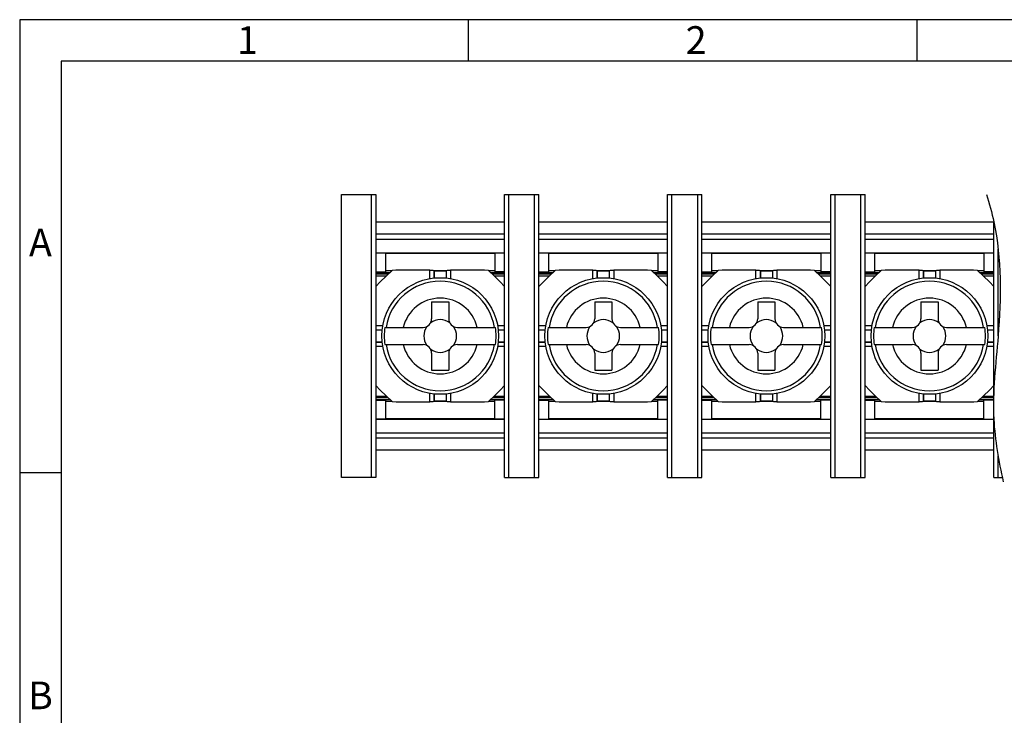
# Model space of a CAD drawing. Extents: x 2178 to 2570, y -2 to 275.
# Drawn here: x 2178 to 2264, y 214 to 275 of the extents above; entities that cross this region are included whole.
import ezdxf

# ---------------------------------------------------------------- set-up
doc = ezdxf.new("R2010")
doc.units = 0
doc.header["$MEASUREMENT"] = 0
doc.layers.get('0').update_dxf_attribs({"linetype": 'CONTINUOUS'})
doc.layers.add('Dim', color=1, linetype='CONTINUOUS')
doc.styles.add('A', font='ROMANS.shx', dxfattribs={"height": 1})

msp = doc.modelspace()

# ---------------------------------------------------------------- linework, layer by layer
at = {"linetype": 'Continuous', "lineweight": -3}
for p, q in [((2570.214, 275.153), (2178.174, 275.153)), ((2178.174, 275.153), (2178.174, -2.047)), ((2217.378, 275.153), (2217.378, 271.527)), ((2256.582, 275.153), (2256.582, 271.527)), ((2566.589, 271.527), (2181.8, 271.527)), ((2181.8, 271.527), (2181.8, 1.579)), ((2178.174, 235.553), (2181.8, 235.553))]:
    msp.add_line(p, q, dxfattribs=at)
for p, q in [((2206.296, 235.118), (2206.296, 259.868)), ((2206.296, 259.868), (2209.296, 259.868)), ((2208.921, 235.118), (2208.921, 259.868)), ((2209.296, 259.868), (2209.296, 235.118)), ((2220.546, 235.118), (2220.546, 259.868)), ((2220.546, 259.868), (2223.546, 259.868)), ((2220.921, 235.118), (2220.921, 259.868)), ((2223.171, 235.118), (2223.171, 259.868)), ((2223.546, 235.118), (2223.546, 259.868)), ((2234.796, 235.118), (2234.796, 259.868)), ((2234.796, 259.868), (2237.796, 259.868)), ((2235.171, 235.118), (2235.171, 259.868)), ((2237.421, 235.118), (2237.421, 259.868)), ((2237.796, 235.118), (2237.796, 259.868)), ((2249.046, 235.118), (2249.046, 259.868)), ((2249.046, 259.868), (2252.046, 259.868)), ((2249.421, 235.118), (2249.421, 259.868)), ((2251.671, 235.118), (2251.671, 259.868)), ((2252.046, 235.118), (2252.046, 259.868)), ((2209.296, 257.468), (2220.546, 257.468)), ((2223.546, 257.468), (2234.796, 257.468)), ((2237.796, 257.468), (2249.046, 257.468)), ((2252.046, 257.468), (2263.296, 257.468)), ((2263.296, 235.118), (2263.296, 257.468)), ((2209.296, 256.418), (2220.546, 256.418)), ((2223.546, 256.418), (2234.796, 256.418)), ((2237.796, 256.418), (2249.046, 256.418)), ((2252.046, 256.418), (2263.296, 256.418)), ((2209.296, 255.968), (2220.546, 255.968)), ((2223.546, 255.968), (2234.796, 255.968)), ((2237.796, 255.968), (2249.046, 255.968)), ((2252.046, 255.968), (2263.296, 255.968)), ((2209.296, 254.768), (2220.546, 254.768)), ((2209.296, 254.768), (2220.546, 254.768)), ((2219.683, 254.693), (2210.158, 254.693)), ((2210.158, 253.118), (2210.158, 254.693)), ((2219.683, 254.693), (2219.683, 253.118)), ((2223.546, 254.768), (2234.796, 254.768)), ((2233.933, 254.693), (2224.408, 254.693)), ((2224.408, 253.118), (2224.408, 254.693)), ((2233.933, 254.693), (2233.933, 253.118)), ((2237.796, 254.768), (2249.046, 254.768)), ((2248.183, 254.693), (2238.658, 254.693)), ((2238.658, 253.118), (2238.658, 254.693)), ((2248.183, 254.693), (2248.183, 253.118)), ((2252.046, 254.768), (2263.296, 254.768)), ((2262.433, 254.693), (2252.908, 254.693)), ((2252.908, 253.118), (2252.908, 254.693)), ((2262.433, 254.693), (2262.433, 253.118)), ((2263.671, 247.493), (2263.671, 255.097)), ((2209.296, 253.118), (2210.158, 253.118)), ((2209.296, 253.043), (2210.517, 253.043)), ((2210.676, 253.193), (2210.158, 253.193)), ((2212.7, 253.257), (2212.045, 253.251)), ((2213.356, 253.261), (2212.7, 253.257)), ((2214.013, 253.263), (2213.356, 253.261)), ((2214.013, 252.503), (2214.013, 253.263)), ((2215.448, 253.193), (2214.394, 253.193)), ((2214.394, 252.554), (2214.394, 253.191)), ((2214.396, 253.148), (2214.394, 253.191)), ((2214.396, 253.148), (2214.396, 252.567)), ((2215.446, 253.148), (2215.448, 253.191)), ((2215.446, 253.148), (2215.446, 252.568)), ((2215.448, 253.191), (2215.448, 252.554)), ((2215.829, 253.263), (2215.829, 252.503)), ((2216.479, 253.261), (2215.829, 253.263)), ((2217.129, 253.257), (2216.479, 253.261)), ((2219.683, 253.193), (2219.166, 253.193)), ((2219.324, 253.043), (2220.546, 253.043)), ((2220.546, 253.118), (2219.683, 253.118)), ((2223.546, 253.118), (2224.408, 253.118)), ((2223.546, 253.043), (2224.767, 253.043)), ((2224.926, 253.193), (2224.408, 253.193)), ((2226.95, 253.257), (2226.295, 253.251)), ((2227.606, 253.261), (2226.95, 253.257)), ((2228.263, 253.263), (2227.606, 253.261)), ((2228.263, 252.503), (2228.263, 253.263)), ((2229.698, 253.193), (2228.644, 253.193)), ((2228.646, 253.148), (2228.644, 253.191)), ((2228.644, 252.554), (2228.644, 253.191)), ((2228.646, 253.148), (2228.646, 252.567)), ((2229.696, 253.148), (2229.698, 253.191)), ((2229.696, 253.148), (2229.696, 252.568)), ((2229.698, 253.191), (2229.698, 252.554)), ((2230.729, 253.261), (2230.079, 253.263)), ((2230.079, 253.263), (2230.079, 252.503)), ((2231.379, 253.257), (2230.729, 253.261)), ((2233.933, 253.193), (2233.416, 253.193)), ((2233.574, 253.043), (2234.796, 253.043)), ((2234.796, 253.118), (2233.933, 253.118)), ((2237.796, 253.118), (2238.658, 253.118)), ((2237.796, 253.043), (2239.017, 253.043)), ((2239.176, 253.193), (2238.658, 253.193)), ((2241.2, 253.257), (2240.545, 253.251)), ((2241.856, 253.261), (2241.2, 253.257)), ((2242.513, 253.263), (2241.856, 253.261)), ((2242.513, 252.503), (2242.513, 253.263)), ((2243.948, 253.193), (2242.894, 253.193)), ((2242.896, 253.148), (2242.894, 253.191)), ((2242.894, 252.554), (2242.894, 253.191)), ((2242.896, 253.148), (2242.896, 252.567)), ((2243.946, 253.148), (2243.948, 253.191)), ((2243.946, 253.148), (2243.946, 252.568)), ((2243.948, 253.191), (2243.948, 252.554)), ((2244.979, 253.261), (2244.329, 253.263)), ((2244.329, 253.263), (2244.329, 252.503)), ((2245.629, 253.257), (2244.979, 253.261)), ((2248.183, 253.193), (2247.666, 253.193)), ((2247.824, 253.043), (2249.046, 253.043)), ((2249.046, 253.118), (2248.183, 253.118)), ((2252.046, 253.118), (2252.908, 253.118)), ((2252.046, 253.043), (2253.267, 253.043)), ((2253.426, 253.193), (2252.908, 253.193)), ((2255.45, 253.257), (2254.795, 253.251)), ((2256.106, 253.261), (2255.45, 253.257)), ((2256.763, 253.263), (2256.106, 253.261)), ((2256.763, 252.503), (2256.763, 253.263)), ((2258.198, 253.193), (2257.144, 253.193)), ((2257.146, 253.148), (2257.144, 253.191)), ((2257.144, 252.554), (2257.144, 253.191)), ((2257.146, 253.148), (2257.146, 252.567)), ((2258.196, 253.148), (2258.198, 253.191)), ((2258.196, 253.148), (2258.196, 252.568)), ((2258.198, 253.191), (2258.198, 252.554)), ((2259.229, 253.261), (2258.579, 253.263)), ((2258.579, 253.263), (2258.579, 252.503)), ((2259.879, 253.257), (2259.229, 253.261)), ((2262.433, 253.193), (2261.916, 253.193)), ((2262.074, 253.043), (2263.296, 253.043)), ((2263.296, 253.118), (2262.433, 253.118)), ((2210.359, 252.893), (2209.296, 252.893)), ((2209.296, 252.743), (2210.2, 252.743)), ((2220.546, 252.893), (2219.483, 252.893)), ((2219.642, 252.743), (2220.546, 252.743)), ((2224.609, 252.893), (2223.546, 252.893)), ((2223.546, 252.743), (2224.45, 252.743)), ((2234.796, 252.893), (2233.733, 252.893)), ((2233.892, 252.743), (2234.796, 252.743)), ((2238.859, 252.893), (2237.796, 252.893)), ((2237.796, 252.743), (2238.7, 252.743)), ((2249.046, 252.893), (2247.983, 252.893)), ((2248.142, 252.743), (2249.046, 252.743)), ((2253.109, 252.893), (2252.046, 252.893)), ((2252.046, 252.743), (2252.95, 252.743)), ((2263.296, 252.893), (2262.233, 252.893)), ((2262.392, 252.743), (2263.296, 252.743)), ((2214.171, 250.493), (2215.671, 250.493)), ((2214.171, 250.493), (2214.171, 248.993)), ((2215.671, 250.493), (2215.671, 248.993)), ((2228.421, 250.493), (2229.921, 250.493)), ((2228.421, 250.493), (2228.421, 248.993)), ((2229.921, 250.493), (2229.921, 248.993)), ((2242.671, 250.493), (2244.171, 250.493)), ((2242.671, 250.493), (2242.671, 248.993)), ((2244.171, 250.493), (2244.171, 248.993)), ((2256.921, 250.493), (2258.421, 250.493)), ((2256.921, 250.493), (2256.921, 248.993)), ((2258.421, 250.493), (2258.421, 248.993)), ((2209.266, 248.018), (2209.843, 248.018)), ((2209.296, 248.401), (2209.914, 248.401)), ((2209.296, 248.02), (2209.857, 248.02)), ((2210.09, 248.243), (2213.421, 248.243)), ((2216.421, 248.243), (2219.751, 248.243)), ((2219.927, 248.401), (2220.546, 248.401)), ((2219.985, 248.02), (2220.546, 248.02)), ((2219.998, 248.018), (2220.575, 248.018)), ((2223.516, 248.018), (2224.093, 248.018)), ((2223.546, 248.401), (2224.164, 248.401)), ((2223.546, 248.02), (2224.107, 248.02)), ((2224.34, 248.243), (2227.671, 248.243)), ((2230.671, 248.243), (2234.001, 248.243)), ((2234.177, 248.401), (2234.796, 248.401)), ((2234.235, 248.02), (2234.796, 248.02)), ((2234.248, 248.018), (2234.825, 248.018)), ((2237.766, 248.018), (2238.343, 248.018)), ((2237.796, 248.401), (2238.414, 248.401)), ((2237.796, 248.02), (2238.357, 248.02)), ((2238.59, 248.243), (2241.921, 248.243)), ((2244.921, 248.243), (2248.251, 248.243)), ((2248.427, 248.401), (2249.046, 248.401)), ((2248.485, 248.02), (2249.046, 248.02)), ((2248.498, 248.018), (2249.075, 248.018)), ((2252.016, 248.018), (2252.593, 248.018)), ((2252.046, 248.401), (2252.664, 248.401)), ((2252.046, 248.02), (2252.607, 248.02)), ((2252.84, 248.243), (2256.171, 248.243)), ((2259.171, 248.243), (2262.501, 248.243)), ((2262.677, 248.401), (2263.296, 248.401)), ((2262.735, 248.02), (2263.296, 248.02)), ((2262.748, 248.018), (2263.325, 248.018)), ((2209.296, 246.968), (2209.843, 246.968)), ((2209.857, 246.966), (2209.296, 246.966)), ((2220.546, 246.966), (2219.985, 246.966)), ((2219.998, 246.968), (2220.575, 246.968)), ((2223.546, 246.968), (2224.093, 246.968)), ((2224.107, 246.966), (2223.546, 246.966)), ((2234.796, 246.966), (2234.235, 246.966)), ((2234.248, 246.968), (2234.825, 246.968)), ((2237.796, 246.968), (2238.343, 246.968)), ((2238.357, 246.966), (2237.796, 246.966)), ((2249.046, 246.966), (2248.485, 246.966)), ((2248.498, 246.968), (2249.075, 246.968)), ((2252.046, 246.968), (2252.593, 246.968)), ((2252.607, 246.966), (2252.046, 246.966)), ((2263.296, 246.966), (2262.735, 246.966)), ((2262.748, 246.968), (2263.325, 246.968)), ((2209.914, 246.585), (2209.296, 246.585)), ((2210.09, 246.743), (2213.421, 246.743)), ((2216.421, 246.743), (2219.751, 246.743)), ((2220.546, 246.585), (2219.927, 246.585)), ((2224.164, 246.585), (2223.546, 246.585)), ((2224.34, 246.743), (2227.671, 246.743)), ((2230.671, 246.743), (2234.001, 246.743)), ((2234.796, 246.585), (2234.177, 246.585)), ((2238.414, 246.585), (2237.796, 246.585)), ((2238.59, 246.743), (2241.921, 246.743)), ((2244.921, 246.743), (2248.251, 246.743)), ((2249.046, 246.585), (2248.427, 246.585)), ((2252.664, 246.585), (2252.046, 246.585)), ((2252.84, 246.743), (2256.171, 246.743)), ((2259.171, 246.743), (2262.501, 246.743)), ((2263.296, 246.585), (2262.677, 246.585)), ((2214.171, 245.993), (2214.171, 244.493)), ((2215.671, 245.993), (2215.671, 244.493)), ((2228.421, 245.993), (2228.421, 244.493)), ((2229.921, 245.993), (2229.921, 244.493)), ((2242.671, 245.993), (2242.671, 244.493)), ((2244.171, 245.993), (2244.171, 244.493)), ((2256.921, 245.993), (2256.921, 244.493)), ((2258.421, 245.993), (2258.421, 244.493)), ((2214.171, 244.493), (2215.671, 244.493)), ((2228.421, 244.493), (2229.921, 244.493)), ((2242.671, 244.493), (2244.171, 244.493)), ((2256.921, 244.493), (2258.421, 244.493)), ((2209.296, 242.243), (2210.2, 242.243)), ((2210.359, 242.093), (2209.296, 242.093)), ((2209.296, 241.943), (2210.517, 241.943)), ((2209.296, 241.868), (2210.158, 241.868)), ((2210.158, 240.293), (2210.158, 241.868)), ((2210.158, 241.793), (2210.676, 241.793)), ((2214.013, 241.723), (2214.013, 242.484)), ((2214.394, 241.795), (2214.394, 242.433)), ((2214.396, 241.839), (2214.394, 241.795)), ((2214.394, 241.793), (2215.448, 241.793)), ((2214.396, 242.419), (2214.396, 241.839)), ((2215.446, 242.419), (2215.446, 241.839)), ((2215.446, 241.839), (2215.448, 241.795)), ((2215.448, 242.433), (2215.448, 241.795)), ((2215.829, 242.484), (2215.829, 241.723)), ((2219.166, 241.793), (2219.683, 241.793)), ((2219.324, 241.943), (2220.546, 241.943)), ((2220.546, 242.093), (2219.483, 242.093)), ((2219.642, 242.243), (2220.546, 242.243)), ((2219.683, 240.293), (2219.683, 241.868)), ((2220.546, 241.868), (2219.683, 241.868)), ((2223.546, 242.243), (2224.45, 242.243)), ((2224.609, 242.093), (2223.546, 242.093)), ((2223.546, 241.943), (2224.767, 241.943)), ((2223.546, 241.868), (2224.408, 241.868)), ((2224.408, 240.293), (2224.408, 241.868)), ((2224.408, 241.793), (2224.926, 241.793)), ((2228.263, 241.723), (2228.263, 242.484)), ((2228.644, 241.795), (2228.644, 242.433)), ((2228.646, 241.839), (2228.644, 241.795)), ((2228.644, 241.793), (2229.698, 241.793)), ((2228.646, 242.419), (2228.646, 241.839)), ((2229.696, 242.419), (2229.696, 241.839)), ((2229.696, 241.839), (2229.698, 241.795)), ((2229.698, 242.433), (2229.698, 241.795)), ((2230.079, 242.484), (2230.079, 241.723)), ((2233.416, 241.793), (2233.933, 241.793)), ((2233.574, 241.943), (2234.796, 241.943)), ((2234.796, 242.093), (2233.733, 242.093)), ((2233.892, 242.243), (2234.796, 242.243)), ((2233.933, 240.293), (2233.933, 241.868)), ((2234.796, 241.868), (2233.933, 241.868)), ((2237.796, 242.243), (2238.7, 242.243)), ((2238.859, 242.093), (2237.796, 242.093)), ((2237.796, 241.943), (2239.017, 241.943)), ((2237.796, 241.868), (2238.658, 241.868)), ((2238.658, 240.293), (2238.658, 241.868)), ((2238.658, 241.793), (2239.176, 241.793)), ((2242.513, 241.723), (2242.513, 242.484)), ((2242.894, 241.795), (2242.894, 242.433)), ((2242.896, 241.839), (2242.894, 241.795)), ((2242.894, 241.793), (2243.948, 241.793)), ((2242.896, 242.419), (2242.896, 241.839)), ((2243.946, 242.419), (2243.946, 241.839)), ((2243.946, 241.839), (2243.948, 241.795)), ((2243.948, 242.433), (2243.948, 241.795)), ((2244.329, 242.484), (2244.329, 241.723)), ((2247.666, 241.793), (2248.183, 241.793)), ((2247.824, 241.943), (2249.046, 241.943)), ((2249.046, 242.093), (2247.983, 242.093)), ((2248.142, 242.243), (2249.046, 242.243)), ((2248.183, 240.293), (2248.183, 241.868)), ((2249.046, 241.868), (2248.183, 241.868)), ((2252.046, 242.243), (2252.95, 242.243)), ((2253.109, 242.093), (2252.046, 242.093)), ((2252.046, 241.943), (2253.267, 241.943)), ((2252.046, 241.868), (2252.908, 241.868)), ((2252.908, 240.293), (2252.908, 241.868)), ((2252.908, 241.793), (2253.426, 241.793)), ((2256.763, 241.723), (2256.763, 242.484)), ((2257.144, 241.795), (2257.144, 242.433)), ((2257.146, 241.839), (2257.144, 241.795)), ((2257.144, 241.793), (2258.198, 241.793)), ((2257.146, 242.419), (2257.146, 241.839)), ((2258.196, 242.419), (2258.196, 241.839)), ((2258.196, 241.839), (2258.198, 241.795)), ((2258.198, 242.433), (2258.198, 241.795)), ((2258.579, 242.484), (2258.579, 241.723)), ((2261.916, 241.793), (2262.433, 241.793)), ((2262.074, 241.943), (2263.296, 241.943)), ((2263.296, 242.093), (2262.233, 242.093)), ((2262.392, 242.243), (2263.296, 242.243)), ((2262.433, 240.293), (2262.433, 241.868)), ((2263.296, 241.868), (2262.433, 241.868)), ((2212.712, 241.73), (2213.363, 241.726)), ((2213.363, 241.726), (2214.013, 241.723)), ((2215.829, 241.723), (2216.486, 241.726)), ((2216.486, 241.726), (2217.142, 241.73)), ((2217.142, 241.73), (2217.797, 241.735)), ((2226.962, 241.73), (2227.613, 241.726)), ((2227.613, 241.726), (2228.263, 241.723)), ((2230.079, 241.723), (2230.736, 241.726)), ((2230.736, 241.726), (2231.392, 241.73)), ((2231.392, 241.73), (2232.047, 241.735)), ((2241.212, 241.73), (2241.863, 241.726)), ((2241.863, 241.726), (2242.513, 241.723)), ((2244.329, 241.723), (2244.986, 241.726)), ((2244.986, 241.726), (2245.642, 241.73)), ((2245.642, 241.73), (2246.297, 241.735)), ((2255.462, 241.73), (2256.113, 241.726)), ((2256.113, 241.726), (2256.763, 241.723)), ((2258.579, 241.723), (2259.236, 241.726)), ((2259.236, 241.726), (2259.892, 241.73)), ((2259.892, 241.73), (2260.547, 241.735)), ((2220.546, 240.218), (2209.296, 240.218)), ((2209.296, 240.218), (2220.546, 240.218)), ((2210.158, 240.293), (2219.683, 240.293)), ((2211.171, 240.293), (2211.171, 240.218)), ((2218.671, 240.218), (2218.671, 240.293)), ((2223.546, 240.218), (2234.796, 240.218)), ((2224.408, 240.293), (2233.933, 240.293)), ((2237.796, 240.218), (2249.046, 240.218)), ((2238.658, 240.293), (2248.183, 240.293)), ((2252.046, 240.218), (2263.296, 240.218)), ((2252.908, 240.293), (2262.433, 240.293)), ((2209.296, 239.018), (2220.546, 239.018)), ((2220.546, 238.568), (2209.296, 238.568)), ((2223.546, 239.018), (2234.796, 239.018)), ((2234.796, 238.568), (2223.546, 238.568)), ((2237.796, 239.018), (2249.046, 239.018)), ((2249.046, 238.568), (2237.796, 238.568)), ((2252.046, 239.018), (2263.296, 239.018)), ((2263.296, 238.568), (2252.046, 238.568)), ((2220.546, 237.518), (2209.296, 237.518)), ((2220.546, 235.118), (2220.546, 237.518)), ((2234.796, 237.518), (2223.546, 237.518)), ((2234.796, 235.118), (2234.796, 237.518)), ((2249.046, 237.518), (2237.796, 237.518)), ((2249.046, 235.118), (2249.046, 237.518)), ((2263.296, 237.518), (2252.046, 237.518)), ((2263.296, 235.118), (2263.296, 237.518)), ((2263.671, 235.118), (2263.671, 237.009)), ((2209.296, 235.118), (2206.296, 235.118)), ((2220.546, 235.118), (2223.546, 235.118)), ((2234.796, 235.118), (2237.796, 235.118)), ((2249.046, 235.118), (2252.046, 235.118)), ((2263.296, 235.118), (2264.035, 235.118))]:
    msp.add_line(p, q)
for points in [[(2209.296, 251.818), (2209.684, 252.228), (2210.187, 252.73), (2210.713, 253.228)], [(2212.045, 253.251), (2211.717, 253.247), (2211.387, 253.243), (2211.053, 253.237), (2210.713, 253.228)], [(2214.013, 253.263), (2214.11, 253.261), (2214.201, 253.254), (2214.28, 253.243), (2214.341, 253.228), (2214.38, 253.21), (2214.394, 253.191)], [(2215.446, 253.148), (2215.096, 253.148), (2214.396, 253.148)], [(2215.448, 253.191), (2215.462, 253.21), (2215.501, 253.228), (2215.562, 253.243), (2215.641, 253.254), (2215.732, 253.261), (2215.829, 253.263)], [(2219.129, 253.228), (2218.783, 253.237), (2218.441, 253.243), (2218.105, 253.248), (2217.777, 253.251), (2217.129, 253.257)], [(2219.129, 253.228), (2219.655, 252.73), (2220.158, 252.228), (2220.546, 251.818)], [(2223.546, 251.818), (2223.934, 252.228), (2224.437, 252.73), (2224.963, 253.228)], [(2226.295, 253.251), (2225.967, 253.247), (2225.637, 253.243), (2225.303, 253.237), (2224.963, 253.228)], [(2228.263, 253.263), (2228.36, 253.261), (2228.451, 253.254), (2228.53, 253.243), (2228.591, 253.228), (2228.63, 253.21), (2228.644, 253.191)], [(2229.696, 253.148), (2229.346, 253.148), (2228.646, 253.148)], [(2229.698, 253.191), (2229.712, 253.21), (2229.751, 253.228), (2229.812, 253.243), (2229.891, 253.254), (2229.982, 253.261), (2230.079, 253.263)], [(2233.379, 253.228), (2233.033, 253.237), (2232.691, 253.243), (2232.355, 253.248), (2232.027, 253.251), (2231.379, 253.257)], [(2233.379, 253.228), (2233.905, 252.73), (2234.408, 252.228), (2234.796, 251.818)], [(2237.796, 251.818), (2238.184, 252.228), (2238.687, 252.73), (2239.213, 253.228)], [(2240.545, 253.251), (2240.217, 253.247), (2239.887, 253.243), (2239.553, 253.237), (2239.213, 253.228)], [(2242.513, 253.263), (2242.61, 253.261), (2242.701, 253.254), (2242.78, 253.243), (2242.841, 253.228), (2242.88, 253.21), (2242.894, 253.191)], [(2243.946, 253.148), (2243.596, 253.148), (2242.896, 253.148)], [(2243.948, 253.191), (2243.962, 253.21), (2244.001, 253.228), (2244.062, 253.243), (2244.141, 253.254), (2244.232, 253.261), (2244.329, 253.263)], [(2247.629, 253.228), (2247.283, 253.237), (2246.941, 253.243), (2246.605, 253.248), (2246.277, 253.251), (2245.629, 253.257)], [(2247.629, 253.228), (2248.155, 252.73), (2248.658, 252.228), (2249.046, 251.818)], [(2252.046, 251.818), (2252.434, 252.228), (2252.937, 252.73), (2253.463, 253.228)], [(2254.795, 253.251), (2254.467, 253.247), (2254.137, 253.243), (2253.803, 253.237), (2253.463, 253.228)], [(2256.763, 253.263), (2256.86, 253.261), (2256.951, 253.254), (2257.03, 253.243), (2257.091, 253.228), (2257.13, 253.21), (2257.144, 253.191)], [(2258.196, 253.148), (2257.846, 253.148), (2257.146, 253.148)], [(2258.198, 253.191), (2258.212, 253.21), (2258.251, 253.228), (2258.312, 253.243), (2258.391, 253.254), (2258.482, 253.261), (2258.579, 253.263)], [(2261.879, 253.228), (2261.533, 253.237), (2261.191, 253.243), (2260.855, 253.248), (2260.527, 253.251), (2259.879, 253.257)], [(2261.879, 253.228), (2262.405, 252.73), (2262.908, 252.228), (2263.296, 251.818)], [(2210.713, 241.758), (2210.187, 242.256), (2209.684, 242.759), (2209.296, 243.169)], [(2220.546, 243.169), (2220.158, 242.759), (2219.655, 242.256), (2219.129, 241.758)], [(2224.963, 241.758), (2224.437, 242.256), (2223.934, 242.759), (2223.546, 243.169)], [(2234.796, 243.169), (2234.408, 242.759), (2233.905, 242.256), (2233.379, 241.758)], [(2239.213, 241.758), (2238.687, 242.256), (2238.184, 242.759), (2237.796, 243.169)], [(2249.046, 243.169), (2248.658, 242.759), (2248.155, 242.256), (2247.629, 241.758)], [(2253.463, 241.758), (2252.937, 242.256), (2252.434, 242.759), (2252.046, 243.169)], [(2263.296, 243.169), (2262.908, 242.759), (2262.405, 242.256), (2261.879, 241.758)], [(2214.394, 241.795), (2214.38, 241.776), (2214.341, 241.758), (2214.28, 241.743), (2214.201, 241.732), (2214.11, 241.725), (2214.013, 241.723)], [(2214.396, 241.839), (2214.746, 241.838), (2215.446, 241.839)], [(2215.829, 241.723), (2215.732, 241.725), (2215.641, 241.732), (2215.562, 241.743), (2215.501, 241.758), (2215.462, 241.776), (2215.448, 241.795)], [(2228.644, 241.795), (2228.63, 241.776), (2228.591, 241.758), (2228.53, 241.743), (2228.451, 241.732), (2228.36, 241.725), (2228.263, 241.723)], [(2228.646, 241.839), (2228.996, 241.838), (2229.696, 241.839)], [(2230.079, 241.723), (2229.982, 241.725), (2229.891, 241.732), (2229.812, 241.743), (2229.751, 241.758), (2229.712, 241.776), (2229.698, 241.795)], [(2242.894, 241.795), (2242.88, 241.776), (2242.841, 241.758), (2242.78, 241.743), (2242.701, 241.732), (2242.61, 241.725), (2242.513, 241.723)], [(2242.896, 241.839), (2243.246, 241.838), (2243.946, 241.839)], [(2244.329, 241.723), (2244.232, 241.725), (2244.141, 241.732), (2244.062, 241.743), (2244.001, 241.758), (2243.962, 241.776), (2243.948, 241.795)], [(2257.144, 241.795), (2257.13, 241.776), (2257.091, 241.758), (2257.03, 241.743), (2256.951, 241.732), (2256.86, 241.725), (2256.763, 241.723)], [(2257.146, 241.839), (2257.496, 241.838), (2258.196, 241.839)], [(2258.579, 241.723), (2258.482, 241.725), (2258.391, 241.732), (2258.312, 241.743), (2258.251, 241.758), (2258.212, 241.776), (2258.198, 241.795)], [(2210.713, 241.758), (2211.059, 241.75), (2211.401, 241.743), (2211.736, 241.739), (2212.064, 241.735), (2212.712, 241.73)], [(2217.797, 241.735), (2218.125, 241.739), (2218.455, 241.744), (2218.789, 241.75), (2219.129, 241.758)], [(2224.963, 241.758), (2225.309, 241.75), (2225.651, 241.743), (2225.986, 241.739), (2226.314, 241.735), (2226.962, 241.73)], [(2232.047, 241.735), (2232.375, 241.739), (2232.705, 241.744), (2233.039, 241.75), (2233.379, 241.758)], [(2239.213, 241.758), (2239.559, 241.75), (2239.901, 241.743), (2240.236, 241.739), (2240.564, 241.735), (2241.212, 241.73)], [(2246.297, 241.735), (2246.625, 241.739), (2246.955, 241.744), (2247.289, 241.75), (2247.629, 241.758)], [(2253.463, 241.758), (2253.809, 241.75), (2254.151, 241.743), (2254.486, 241.739), (2254.814, 241.735), (2255.462, 241.73)], [(2260.547, 241.735), (2260.875, 241.739), (2261.205, 241.744), (2261.539, 241.75), (2261.879, 241.758)]]:
    msp.add_lwpolyline(points)
for centre in [(2214.921, 247.493), (2229.171, 247.493), (2243.421, 247.493), (2257.671, 247.493)]:
    msp.add_circle(centre, 5.1)
for centre, radius, start, end in [((2214.921, 247.493), 4.79, 9.00902, 170.99098), ((2229.171, 247.493), 4.79, 9.00902, 170.99098), ((2243.421, 247.493), 4.79, 9.00902, 170.99098), ((2257.671, 247.493), 4.79, 9.00902, 170.99098), ((2214.921, 247.493), 3.312, 13.08663, 166.91337), ((2229.171, 247.493), 3.312, 13.08663, 166.91337), ((2243.421, 247.493), 3.312, 13.08663, 166.91337), ((2257.671, 247.493), 3.312, 13.08663, 166.91337), ((2213.421, 248.993), 0.75, 270, 0), ((2214.921, 247.493), 1.429, 54.49821, 125.50179), ((2216.421, 248.993), 0.75, 180, 270), ((2227.671, 248.993), 0.75, 270, 0), ((2229.171, 247.493), 1.429, 54.49821, 125.50179), ((2230.671, 248.993), 0.75, 180, 270), ((2241.921, 248.993), 0.75, 270, 0), ((2243.421, 247.493), 1.429, 54.49821, 125.50179), ((2244.921, 248.993), 0.75, 180, 270), ((2256.171, 248.993), 0.75, 270, 0), ((2257.671, 247.493), 1.429, 54.49821, 125.50179), ((2259.171, 248.993), 0.75, 180, 270), ((2214.921, 247.493), 4.888, 171.17458, 188.82542), ((2214.921, 247.493), 1.429, 144.49821, 215.50179), ((2214.921, 247.493), 1.429, 324.49821, 35.50179), ((2214.921, 247.493), 4.888, 351.17458, 8.82542), ((2229.171, 247.493), 4.888, 171.17458, 188.82542), ((2229.171, 247.493), 1.429, 144.49821, 215.50179), ((2229.171, 247.493), 1.429, 324.49821, 35.50179), ((2229.171, 247.493), 4.888, 351.17458, 8.82542), ((2243.421, 247.493), 4.888, 171.17458, 188.82542), ((2243.421, 247.493), 1.429, 144.49821, 215.50179), ((2243.421, 247.493), 1.429, 324.49821, 35.50179), ((2243.421, 247.493), 4.888, 351.17458, 8.82542), ((2257.671, 247.493), 4.888, 171.17458, 188.82542), ((2257.671, 247.493), 1.429, 144.49821, 215.50179), ((2257.671, 247.493), 1.429, 324.49821, 35.50179), ((2257.671, 247.493), 4.888, 351.17458, 8.82542), ((2214.921, 247.493), 4.79, 189.00902, 350.99098), ((2214.921, 247.493), 3.312, 193.08663, 346.91337), ((2213.421, 245.993), 0.75, 0, 90), ((2214.921, 247.493), 1.429, 234.49821, 305.50179), ((2216.421, 245.993), 0.75, 90, 180), ((2229.171, 247.493), 4.79, 189.00902, 350.99098), ((2229.171, 247.493), 3.312, 193.08663, 346.91337), ((2227.671, 245.993), 0.75, 0, 90), ((2229.171, 247.493), 1.429, 234.49821, 305.50179), ((2230.671, 245.993), 0.75, 90, 180), ((2243.421, 247.493), 4.79, 189.00902, 350.99098), ((2243.421, 247.493), 3.312, 193.08663, 346.91337), ((2241.921, 245.993), 0.75, 0, 90), ((2243.421, 247.493), 1.429, 234.49821, 305.50179), ((2244.921, 245.993), 0.75, 90, 180), ((2257.671, 247.493), 4.79, 189.00902, 350.99098), ((2257.671, 247.493), 3.312, 193.08663, 346.91337), ((2256.171, 245.993), 0.75, 0, 90), ((2257.671, 247.493), 1.429, 234.49821, 305.50179), ((2259.171, 245.993), 0.75, 90, 180)]:
    msp.add_arc(centre, radius, start, end)
at = {"layer": 'Dim'}
msp.add_open_spline([(2262.67, 259.868), (2262.909, 259.074), (2263.992, 255.069), (2263.897, 248.371), (2262.943, 240.781), (2263.725, 236.565), (2264.114, 234.745)], degree=3, knots=[2.712077, 2.712077, 2.712077, 2.712077, 5.198323, 15.180369, 22.465028, 28.007414, 28.007414, 28.007414, 28.007414], dxfattribs=at)

# ---------------------------------------------------------------- texts
at = {"linetype": 'Continuous', "lineweight": -3, "char_height": 2.417, "style": 'A'}
for s, insert, width, attachment_point in [('1', (2197.163, 274.582), 1.32284, 1), ('2', (2236.367, 274.582), 1.3229, 1), ('A', (2179.987, 255.353), 1.3229, 5), ('B', (2179.987, 215.753), 1.3229, 5)]:
    msp.add_mtext(s, dxfattribs=dict(at, insert=insert, width=width, attachment_point=attachment_point))

doc.saveas('drawing.dxf')
